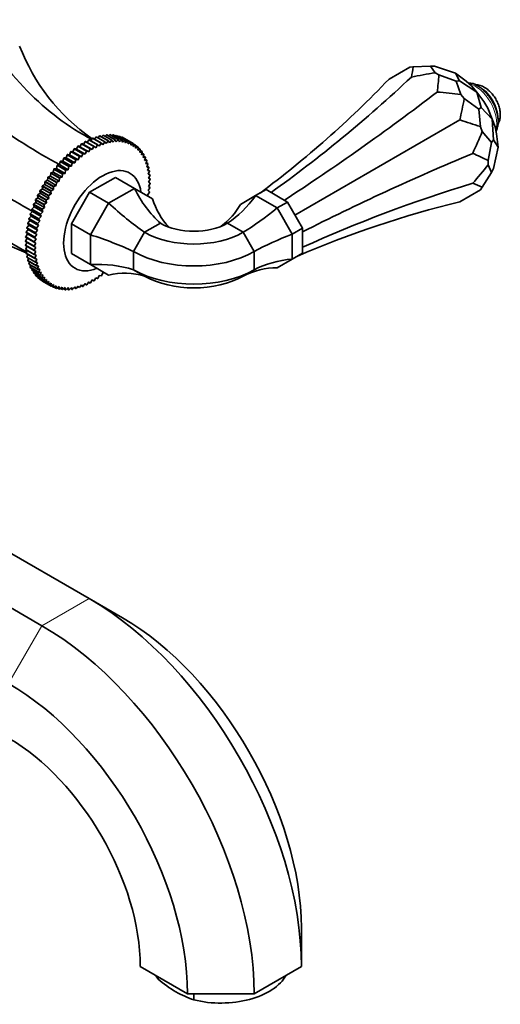
# Model space of a CAD drawing. Units: millimetres. Extents: x 0 to 1437, y 0 to 1216.
# Drawn here: x 1338 to 1436, y 128 to 329 of the extents above; entities that cross this region are included whole.
import ezdxf

# ---------------------------------------------------------------- set-up
doc = ezdxf.new("R2010")
doc.units = ezdxf.units.MM
doc.layers.add('DV6_Défaut', color=7, linetype='Continuous')
doc.layers.add('Défaut', color=7, linetype='Continuous')

# ---------------------------------------------------------------- blocks, each defined once
blk = doc.blocks.new('SE5')
at = {"layer": 'DV6_Défaut', "color": 7, "linetype": 'Continuous', "lineweight": 35}
for p, q in [((1417.55, 319.39), (1413.33, 316.95)), ((1417.55, 319.39), (1418.23, 319.45)), ((1418.23, 319.45), (1421.79, 319.59)), ((1422.65, 319.57), (1421.79, 319.59)), ((1422.75, 318.24), (1421.79, 319.59)), ((1422.65, 319.57), (1426.91, 318.16)), ((1422.75, 318.24), (1423.54, 317.78)), ((1423.54, 317.78), (1427.1, 316.53)), ((1427.77, 316.61), (1426.91, 318.16)), ((1429.1, 316.54), (1426.91, 318.16)), ((1427.77, 316.61), (1427.1, 316.53)), ((1428.06, 313.77), (1427.1, 316.53)), ((1427.77, 316.61), (1431.29, 314.28)), ((1429.1, 316.54), (1430.21, 315.56)), ((1430.21, 315.56), (1431.29, 314.28)), ((1428.06, 313.77), (1428.74, 312.93)), ((1428.74, 312.93), (1431.69, 310.81)), ((1432.2, 311.1), (1431.29, 314.28)), ((1432.77, 312.37), (1431.29, 314.28)), ((1432.2, 311.1), (1431.69, 310.81)), ((1432.05, 307.19), (1431.69, 310.81)), ((1432.2, 311.1), (1434.49, 308.73)), ((1432.77, 312.37), (1433.58, 310.97)), ((1433.58, 310.97), (1434.49, 308.73)), ((1427.83, 308.58), (1394.04, 289.07)), ((1434.76, 304.51), (1434.49, 308.73)), ((1435.07, 307.15), (1434.49, 308.73)), ((1432.05, 307.19), (1432.44, 306.18)), ((1435.07, 307.15), (1435.36, 305.7)), ((1351.81, 304.51), (1351.46, 303.95)), ((1353.57, 303.49), (1351.81, 304.51)), ((1351.86, 304.53), (1353.63, 303.51)), ((1352.55, 304.83), (1352.21, 304.33)), ((1354.32, 303.81), (1352.55, 304.83)), ((1352.6, 304.85), (1354.37, 303.83)), ((1353.28, 305.09), (1352.95, 304.64)), ((1355.05, 304.07), (1353.28, 305.09)), ((1353.33, 305.11), (1355.1, 304.09)), ((1354.01, 305.3), (1353.69, 304.9)), ((1355.78, 304.28), (1354.01, 305.3)), ((1354.06, 305.31), (1355.83, 304.29)), ((1354.72, 305.45), (1354.42, 305.1)), ((1356.49, 304.42), (1354.72, 305.45)), ((1354.77, 305.45), (1356.54, 304.43)), ((1355.42, 305.53), (1355.14, 305.24)), ((1357.18, 304.51), (1355.42, 305.53)), ((1355.46, 305.53), (1357.23, 304.51)), ((1356.09, 305.56), (1355.85, 305.31)), ((1356.07, 303.9), (1356.49, 304.42)), ((1357.86, 304.54), (1356.09, 305.56)), ((1356.14, 305.56), (1357.91, 304.53)), ((1356.75, 305.52), (1356.54, 305.33)), ((1356.54, 304.43), (1356.75, 304.01)), ((1358.52, 304.5), (1356.75, 305.52)), ((1356.75, 304.01), (1357.18, 304.51)), ((1356.79, 305.52), (1358.56, 304.5)), ((1357.38, 305.42), (1357.21, 305.28)), ((1357.23, 304.51), (1357.42, 304.06)), ((1359.15, 304.4), (1357.38, 305.42)), ((1357.42, 304.06), (1357.86, 304.54)), ((1357.43, 305.42), (1359.19, 304.39)), ((1357.99, 305.27), (1357.86, 305.17)), ((1357.91, 304.53), (1358.07, 304.06)), ((1359.76, 304.25), (1357.99, 305.27)), ((1358.03, 305.26), (1359.8, 304.23)), ((1358.07, 304.06), (1358.52, 304.5)), ((1358.57, 305.05), (1358.48, 304.99)), ((1358.56, 304.5), (1358.69, 303.99)), ((1360.33, 304.03), (1358.57, 305.05)), ((1358.61, 305.04), (1360.37, 304.01)), ((1358.69, 303.99), (1359.15, 304.4)), ((1359.11, 304.78), (1359.08, 304.76)), ((1360.88, 303.76), (1359.11, 304.78)), ((1359.19, 304.39), (1359.29, 303.87)), ((1432.44, 306.18), (1434.35, 303.97)), ((1434.76, 304.51), (1434.35, 303.97)), ((1434.76, 304.51), (1435.67, 303)), ((1435.36, 305.7), (1435.67, 303)), ((1348.82, 302.67), (1348.55, 302.04)), ((1350.59, 301.65), (1348.82, 302.67)), ((1349.26, 302.58), (1348.87, 302.71)), ((1348.87, 302.71), (1350.64, 301.69)), ((1349.57, 303.21), (1349.26, 302.58)), ((1351.05, 301.55), (1349.26, 302.58)), ((1351.33, 302.19), (1349.57, 303.21)), ((1349.99, 303.08), (1349.62, 303.24)), ((1349.62, 303.24), (1351.38, 302.22)), ((1350.31, 303.69), (1349.99, 303.08)), ((1351.77, 302.05), (1349.99, 303.08)), ((1352.08, 302.67), (1350.31, 303.69)), ((1350.36, 303.73), (1352.13, 302.71)), ((1351.06, 304.13), (1350.71, 303.52)), ((1352.83, 303.11), (1351.06, 304.13)), ((1351.11, 304.16), (1352.88, 303.14)), ((1351.77, 302.05), (1352.08, 302.67)), ((1352.13, 302.71), (1352.5, 302.49)), ((1352.5, 302.49), (1352.83, 303.11)), ((1352.88, 303.14), (1353.23, 302.88)), ((1353.23, 302.88), (1353.57, 303.49)), ((1353.63, 303.51), (1353.95, 303.22)), ((1353.95, 303.22), (1354.32, 303.81)), ((1354.37, 303.83), (1354.66, 303.51)), ((1354.66, 303.51), (1355.05, 304.07)), ((1355.1, 304.09), (1355.37, 303.73)), ((1355.37, 303.73), (1355.78, 304.28)), ((1355.83, 304.29), (1356.07, 303.9)), ((1359.29, 303.87), (1359.76, 304.25)), ((1359.8, 304.23), (1359.86, 303.68)), ((1359.86, 303.68), (1360.33, 304.03)), ((1360.37, 304.01), (1360.41, 303.44)), ((1360.41, 303.44), (1360.88, 303.76)), ((1360.92, 303.74), (1360.92, 303.15)), ((1361.39, 303.42), (1360.92, 303.7)), ((1360.92, 303.15), (1361.39, 303.42)), ((1361.43, 303.4), (1361.4, 302.8)), ((1361.4, 302.8), (1361.87, 303.04)), ((1361.87, 303.04), (1361.42, 303.3)), ((1361.9, 303.01), (1361.85, 302.39)), ((1361.85, 302.39), (1362.31, 302.59)), ((1362.31, 302.59), (1361.89, 302.84)), ((1362.34, 302.56), (1362.25, 301.93)), ((1433.65, 300.26), (1434.35, 303.97)), ((1434.76, 298.61), (1435.67, 303)), ((1346.65, 300.77), (1346.46, 300.13)), ((1348.42, 299.75), (1346.65, 300.77)), ((1347.14, 300.81), (1346.7, 300.82)), ((1346.7, 300.82), (1348.47, 299.79)), ((1347.36, 301.45), (1347.14, 300.81)), ((1348.93, 299.78), (1347.14, 300.81)), ((1349.13, 300.43), (1347.36, 301.45)), ((1347.84, 301.45), (1347.41, 301.49)), ((1347.41, 301.49), (1349.18, 300.47)), ((1348.09, 302.08), (1347.84, 301.45)), ((1349.63, 300.41), (1347.84, 301.45)), ((1349.86, 301.06), (1348.09, 302.08)), ((1348.55, 302.04), (1348.14, 302.12)), ((1348.14, 302.12), (1349.91, 301.1)), ((1350.33, 301.01), (1348.55, 302.04)), ((1348.93, 299.78), (1349.13, 300.43)), ((1349.18, 300.47), (1349.63, 300.41)), ((1349.63, 300.41), (1349.86, 301.06)), ((1349.91, 301.1), (1350.33, 301.01)), ((1350.33, 301.01), (1350.59, 301.65)), ((1350.64, 301.69), (1351.05, 301.55)), ((1351.05, 301.55), (1351.33, 302.19)), ((1351.38, 302.22), (1351.77, 302.05)), ((1362.25, 301.93), (1362.72, 302.1)), ((1362.72, 302.1), (1362.31, 302.33)), ((1362.74, 302.06), (1362.62, 301.42)), ((1362.62, 301.42), (1363.08, 301.55)), ((1363.08, 301.55), (1362.69, 301.77)), ((1363.1, 301.51), (1362.95, 300.87)), ((1362.95, 300.87), (1363.4, 300.95)), ((1363.4, 300.95), (1363.02, 301.17)), ((1363.42, 300.91), (1363.24, 300.26)), ((1363.67, 300.31), (1363.31, 300.52)), ((1344.63, 298.49), (1344.52, 297.87)), ((1346.4, 297.47), (1344.63, 298.49)), ((1345.15, 298.66), (1344.67, 298.55)), ((1344.67, 298.55), (1346.44, 297.53)), ((1345.28, 299.29), (1345.15, 298.66)), ((1346.93, 297.63), (1345.15, 298.66)), ((1347.05, 298.27), (1345.28, 299.29)), ((1345.79, 299.42), (1345.33, 299.34)), ((1345.33, 299.34), (1347.1, 298.32)), ((1345.96, 300.05), (1345.79, 299.42)), ((1347.58, 298.38), (1345.79, 299.42)), ((1347.73, 299.03), (1345.96, 300.05)), ((1346.46, 300.13), (1346.01, 300.1)), ((1346.01, 300.1), (1347.77, 299.08)), ((1348.25, 299.1), (1346.46, 300.13)), ((1347.1, 298.32), (1347.58, 298.38)), ((1347.58, 298.38), (1347.73, 299.03)), ((1347.77, 299.08), (1348.25, 299.1)), ((1348.25, 299.1), (1348.42, 299.75)), ((1348.47, 299.79), (1348.93, 299.78)), ((1363.24, 300.26), (1363.67, 300.31)), ((1363.69, 300.27), (1363.49, 299.62)), ((1363.49, 299.62), (1363.91, 299.63)), ((1363.91, 299.63), (1363.55, 299.83)), ((1363.92, 299.58), (1363.69, 298.93)), ((1363.69, 298.93), (1364.09, 298.9)), ((1364.09, 298.9), (1363.75, 299.1)), ((1364.11, 298.85), (1363.85, 298.2)), ((1433.65, 300.26), (1433.65, 299.35)), ((1433.65, 299.35), (1434.35, 297.84)), ((1434.76, 298.61), (1434.35, 297.84)), ((1343.39, 296.8), (1343.35, 296.21)), ((1345.16, 295.78), (1343.39, 296.8)), ((1343.92, 297.06), (1343.43, 296.86)), ((1343.43, 296.86), (1345.2, 295.84)), ((1344, 297.66), (1343.92, 297.06)), ((1345.71, 296.02), (1343.92, 297.06)), ((1345.77, 296.64), (1344, 297.66)), ((1344.52, 297.87), (1344.04, 297.72)), ((1344.04, 297.72), (1345.81, 296.7)), ((1346.31, 296.84), (1344.52, 297.87)), ((1345.71, 296.02), (1345.77, 296.64)), ((1345.81, 296.7), (1346.31, 296.84)), ((1346.31, 296.84), (1346.4, 297.47)), ((1346.44, 297.53), (1346.93, 297.63)), ((1346.93, 297.63), (1347.05, 298.27)), ((1351.96, 293.77), (1357.24, 296.81)), ((1361.13, 294.56), (1357.24, 296.81)), ((1363.85, 298.2), (1364.24, 298.13)), ((1364.24, 298.13), (1363.9, 298.33)), ((1364.24, 298.08), (1363.96, 297.44)), ((1363.96, 297.44), (1364.33, 297.33)), ((1364.33, 297.33), (1364, 297.52)), ((1364.34, 297.27), (1364.03, 296.65)), ((1364.03, 296.65), (1364.38, 296.5)), ((1364.38, 296.5), (1364.05, 296.69)), ((1364.38, 296.44), (1364.05, 295.82)), ((1432.44, 294.83), (1434.35, 297.84)), ((1342.29, 294.45), (1341.8, 294.15)), ((1342.27, 295.01), (1342.29, 294.45)), ((1344.04, 293.99), (1342.27, 295.01)), ((1344.08, 293.42), (1342.29, 294.45)), ((1342.8, 295.34), (1342.31, 295.08)), ((1342.31, 295.08), (1344.08, 294.06)), ((1342.82, 295.92), (1342.8, 295.34)), ((1344.59, 294.31), (1342.8, 295.34)), ((1344.59, 294.9), (1342.82, 295.92)), ((1343.35, 296.21), (1342.86, 295.98)), ((1342.86, 295.98), (1344.62, 294.96)), ((1345.14, 295.18), (1343.35, 296.21)), ((1344.59, 294.31), (1344.59, 294.9)), ((1344.62, 294.96), (1345.14, 295.18)), ((1345.14, 295.18), (1345.16, 295.78)), ((1345.2, 295.84), (1345.71, 296.02)), ((1355.85, 291.52), (1361.13, 294.56)), ((1361.13, 294.56), (1364.85, 292.41)), ((1364.33, 294.68), (1363.96, 294.1)), ((1364.38, 295.57), (1364.03, 294.97)), ((1364.03, 294.97), (1364.34, 294.74)), ((1364.05, 295.82), (1364.38, 295.63)), ((1432.44, 294.83), (1432.05, 294.27)), ((1341.36, 292.63), (1340.88, 292.26)), ((1341.29, 293.15), (1341.36, 292.63)), ((1343.06, 292.13), (1341.29, 293.15)), ((1341.81, 293.55), (1341.32, 293.21)), ((1341.32, 293.21), (1343.09, 292.19)), ((1343.15, 291.6), (1341.36, 292.63)), ((1341.76, 294.09), (1341.81, 293.55)), ((1343.53, 293.07), (1341.76, 294.09)), ((1341.8, 294.15), (1343.56, 293.13)), ((1343.6, 292.52), (1341.81, 293.55)), ((1343.09, 292.19), (1343.6, 292.52)), ((1343.6, 292.52), (1343.53, 293.07)), ((1343.56, 293.13), (1344.08, 293.42)), ((1344.08, 293.42), (1344.04, 293.99)), ((1344.08, 294.06), (1344.59, 294.31)), ((1348.24, 287.31), (1351.96, 293.77)), ((1355.85, 291.52), (1351.96, 293.77)), ((1364.24, 293.77), (1363.85, 293.2)), ((1363.85, 293.2), (1364.11, 292.91)), ((1363.96, 294.1), (1364.24, 293.83)), ((1385.99, 293.09), (1382.88, 291.29)), ((1388.11, 294.31), (1385.99, 293.09)), ((1390.38, 290.55), (1385.99, 293.09)), ((1388.11, 294.31), (1392.51, 291.77)), ((1432.05, 294.27), (1427.83, 291.83)), ((1340.59, 290.77), (1340.11, 290.33)), ((1340.11, 290.33), (1341.88, 289.31)), ((1340.45, 291.23), (1340.59, 290.77)), ((1342.22, 290.21), (1340.45, 291.23)), ((1340.96, 291.7), (1340.48, 291.3)), ((1340.48, 291.3), (1342.24, 290.28)), ((1342.38, 289.73), (1340.59, 290.77)), ((1340.85, 292.19), (1340.96, 291.7)), ((1342.62, 291.17), (1340.85, 292.19)), ((1340.88, 292.26), (1342.65, 291.24)), ((1342.74, 290.67), (1340.96, 291.7)), ((1342.24, 290.28), (1342.74, 290.67)), ((1342.74, 290.67), (1342.62, 291.17)), ((1342.65, 291.24), (1343.15, 291.6)), ((1343.15, 291.6), (1343.06, 292.13)), ((1352.13, 285.06), (1355.85, 291.52)), ((1392.51, 291.77), (1390.38, 290.55)), ((1393.49, 285.17), (1390.38, 290.55)), ((1392.51, 291.77), (1395.61, 286.39)), ((1339.5, 288.34), (1339.72, 287.96)), ((1341.27, 287.32), (1339.5, 288.34)), ((1339.97, 288.89), (1339.52, 288.41)), ((1339.52, 288.41), (1341.28, 287.39)), ((1339.77, 289.3), (1339.97, 288.89)), ((1341.54, 288.28), (1339.77, 289.3)), ((1340.26, 289.83), (1339.79, 289.37)), ((1339.79, 289.37), (1341.56, 288.35)), ((1341.76, 287.86), (1339.97, 288.89)), ((1340.09, 290.27), (1340.26, 289.83)), ((1341.86, 289.25), (1340.09, 290.27)), ((1342.05, 288.8), (1340.26, 289.83)), ((1341.76, 287.86), (1341.54, 288.28)), ((1341.56, 288.35), (1342.05, 288.8)), ((1342.05, 288.8), (1341.86, 289.25)), ((1341.88, 289.31), (1342.38, 289.73)), ((1342.38, 289.73), (1342.22, 290.21)), ((1339.09, 286.44), (1339.36, 286.13)), ((1340.85, 285.42), (1339.09, 286.44)), ((1339.52, 287.04), (1339.1, 286.51)), ((1339.1, 286.51), (1340.86, 285.49)), ((1339.27, 287.39), (1339.52, 287.04)), ((1341.04, 286.37), (1339.27, 287.39)), ((1339.72, 287.96), (1339.28, 287.45)), ((1339.28, 287.45), (1341.05, 286.43)), ((1341.31, 286.01), (1339.52, 287.04)), ((1341.51, 286.93), (1339.72, 287.96)), ((1341.31, 286.01), (1341.04, 286.37)), ((1341.05, 286.43), (1341.51, 286.93)), ((1341.51, 286.93), (1341.27, 287.32)), ((1341.28, 287.39), (1341.76, 287.86)), ((1348.24, 281.22), (1348.24, 287.31)), ((1352.13, 285.06), (1348.24, 287.31)), ((1363.24, 285.58), (1366.46, 287.44)), ((1383.44, 285.58), (1380.21, 287.44)), ((1395.61, 286.39), (1393.49, 285.17)), ((1395.61, 281.32), (1395.61, 286.39)), ((1339.18, 284.36), (1338.81, 283.77)), ((1338.85, 284.6), (1339.18, 284.36)), ((1340.62, 283.58), (1338.85, 284.6)), ((1339.25, 285.24), (1338.86, 284.66)), ((1338.86, 284.66), (1340.63, 283.64)), ((1339.36, 286.13), (1338.95, 285.58)), ((1338.95, 285.58), (1340.72, 284.56)), ((1338.95, 285.51), (1339.25, 285.24)), ((1340.71, 284.49), (1338.95, 285.51)), ((1340.97, 283.33), (1339.18, 284.36)), ((1341.04, 284.21), (1339.25, 285.24)), ((1341.15, 285.1), (1339.36, 286.13)), ((1341.04, 284.21), (1340.71, 284.49)), ((1340.72, 284.56), (1341.15, 285.1)), ((1341.15, 285.1), (1340.85, 285.42)), ((1340.86, 285.49), (1341.31, 286.01)), ((1352.13, 278.98), (1352.13, 285.06)), ((1360.96, 281.63), (1363.24, 285.58)), ((1385.71, 281.63), (1383.44, 285.58)), ((1393.49, 280.09), (1393.49, 285.17)), ((1338.81, 283.77), (1340.58, 282.75)), ((1340.58, 282.69), (1338.81, 283.71)), ((1339.16, 283.51), (1338.81, 282.91)), ((1338.81, 282.91), (1340.58, 281.89)), ((1340.58, 281.83), (1338.81, 282.85)), ((1339.16, 282.65), (1338.85, 282.07)), ((1340.58, 282.75), (1340.97, 283.33)), ((1340.95, 282.48), (1340.58, 282.69)), ((1340.58, 281.89), (1340.95, 282.48)), ((1340.97, 283.33), (1340.62, 283.58)), ((1340.63, 283.64), (1341.04, 284.21)), ((1338.85, 282.07), (1340.62, 281.05)), ((1340.63, 281), (1338.86, 282.02)), ((1339.21, 281.82), (1338.95, 281.27)), ((1338.95, 281.27), (1340.71, 280.25)), ((1340.72, 280.2), (1338.95, 281.22)), ((1339.31, 281.01), (1339.09, 280.5)), ((1339.09, 280.5), (1340.85, 279.48)), ((1340.86, 279.43), (1339.1, 280.45)), ((1339.46, 280.24), (1339.27, 279.77)), ((1340.97, 281.66), (1340.58, 281.83)), ((1340.62, 281.05), (1340.97, 281.66)), ((1341.04, 280.86), (1340.63, 281)), ((1340.71, 280.25), (1341.04, 280.86)), ((1352.13, 278.98), (1348.24, 281.22)), ((1360.96, 277.91), (1360.96, 281.63)), ((1385.71, 277.91), (1385.71, 281.63)), ((1395.61, 281.32), (1393.49, 280.09)), ((1339.27, 279.77), (1341.04, 278.75)), ((1341.05, 278.7), (1339.28, 279.72)), ((1339.65, 279.51), (1339.5, 279.08)), ((1339.5, 279.08), (1341.27, 278.06)), ((1341.28, 278.01), (1339.52, 279.04)), ((1339.89, 278.82), (1339.77, 278.44)), ((1339.77, 278.44), (1341.54, 277.41)), ((1341.56, 277.37), (1339.79, 278.39)), ((1341.15, 280.1), (1340.72, 280.2)), ((1340.85, 279.48), (1341.15, 280.1)), ((1341.31, 279.37), (1340.86, 279.43)), ((1341.04, 278.75), (1341.31, 279.37)), ((1341.51, 278.68), (1341.05, 278.7)), ((1341.27, 278.06), (1341.51, 278.68)), ((1355.85, 276.82), (1352.13, 278.98)), ((1390.38, 278.3), (1393.49, 280.09)), ((1340.18, 278.17), (1340.09, 277.84)), ((1340.09, 277.84), (1341.86, 276.82)), ((1341.88, 276.78), (1340.11, 277.8)), ((1340.51, 277.57), (1340.45, 277.29)), ((1340.45, 277.29), (1342.22, 276.26)), ((1342.24, 276.23), (1340.48, 277.25)), ((1340.89, 277.01), (1340.85, 276.79)), ((1340.85, 276.79), (1342.62, 275.77)), ((1342.65, 275.73), (1340.88, 276.75)), ((1341.76, 278.04), (1341.28, 278.01)), ((1341.31, 276.5), (1341.29, 276.34)), ((1341.29, 276.34), (1343.06, 275.32)), ((1343.09, 275.29), (1341.32, 276.31)), ((1341.54, 277.41), (1341.76, 278.04)), ((1342.05, 277.44), (1341.56, 277.37)), ((1341.86, 276.82), (1342.05, 277.44)), ((1342.38, 276.88), (1341.88, 276.78)), ((1342.22, 276.26), (1342.38, 276.88)), ((1342.74, 276.37), (1342.24, 276.23)), ((1342.62, 275.77), (1342.74, 276.37)), ((1353.23, 276.26), (1352.88, 275.65)), ((1353.57, 276.1), (1353.23, 276.26)), ((1353.95, 276.75), (1353.63, 276.14)), ((1354.32, 276.64), (1353.95, 276.75)), ((1354.66, 277.3), (1354.37, 276.68)), ((1355.05, 277.22), (1354.66, 277.3)), ((1363.24, 276.6), (1360.96, 277.91)), ((1383.44, 276.6), (1385.71, 277.91)), ((1341.77, 276.05), (1341.76, 275.95)), ((1341.76, 275.95), (1343.53, 274.93)), ((1343.56, 274.9), (1341.8, 275.92)), ((1342.27, 275.65), (1342.27, 275.61)), ((1342.27, 275.61), (1344.04, 274.59)), ((1344.08, 274.57), (1342.31, 275.59)), ((1343.15, 275.91), (1342.65, 275.73)), ((1343.06, 275.32), (1343.15, 275.91)), ((1343.6, 275.51), (1343.09, 275.29)), ((1343.53, 274.93), (1343.6, 275.51)), ((1344.08, 275.16), (1343.56, 274.9)), ((1344.04, 274.59), (1344.08, 275.16)), ((1344.59, 274.86), (1344.08, 274.57)), ((1344.11, 274.59), (1344.59, 274.31)), ((1344.59, 274.31), (1344.59, 274.86)), ((1345.14, 274.62), (1344.62, 274.3)), ((1344.71, 274.35), (1345.16, 274.09)), ((1345.16, 274.09), (1345.14, 274.62)), ((1345.71, 274.44), (1345.2, 274.08)), ((1345.34, 274.18), (1345.77, 273.93)), ((1345.77, 273.93), (1345.71, 274.44)), ((1346.31, 274.31), (1345.81, 273.92)), ((1346.4, 273.83), (1346.31, 274.31)), ((1346.93, 274.25), (1346.44, 273.83)), ((1347.05, 273.79), (1346.93, 274.25)), ((1347.58, 274.24), (1347.1, 273.79)), ((1347.73, 273.81), (1347.58, 274.24)), ((1348.25, 274.29), (1347.77, 273.82)), ((1348.42, 273.89), (1348.25, 274.29)), ((1348.93, 274.4), (1348.47, 273.9)), ((1348.78, 274.24), (1349.13, 274.04)), ((1349.13, 274.04), (1348.93, 274.4)), ((1349.63, 274.57), (1349.18, 274.05)), ((1349.51, 274.44), (1349.86, 274.24)), ((1349.86, 274.24), (1349.63, 274.57)), ((1350.33, 274.8), (1349.91, 274.25)), ((1350.25, 274.69), (1350.59, 274.5)), ((1350.59, 274.5), (1350.33, 274.8)), ((1351.05, 275.08), (1350.64, 274.52)), ((1351, 275.01), (1351.33, 274.82)), ((1351.33, 274.82), (1351.05, 275.08)), ((1351.77, 275.42), (1351.38, 274.84)), ((1351.75, 275.38), (1352.08, 275.19)), ((1352.08, 275.19), (1351.77, 275.42)), ((1352.5, 275.81), (1352.13, 275.22)), ((1352.83, 275.62), (1352.5, 275.81)), ((1345.99, 274.07), (1346.4, 273.83)), ((1346.66, 274.02), (1347.05, 273.79)), ((1347.35, 274.03), (1347.73, 273.81)), ((1348.06, 274.1), (1348.42, 273.89)), ((1266.52, 259.87), (1351.87, 210.59)), ((1256.85, 254.29), (1342.2, 205.01)), ((1351.87, 210.59), (1358.7, 206.64)), ((1395.35, 135.27), (1395.35, 143.16)), ((1362.35, 135.27), (1372.02, 129.69)), ((1385.69, 129.69), (1395.35, 135.27)), ((1365.99, 132.66), (1365.99, 133.17)), ((1372.02, 129.69), (1385.69, 129.69)), ((1373.34, 128.42), (1373.34, 129.69))]:
    blk.add_line(p, q, dxfattribs=at)
at = {"layer": 'DV6_Défaut', "color": 7, "linetype": 'Continuous', "lineweight": 18}
for p, q in [((1342.2, 205.01), (1351.87, 210.59)), ((1335.37, 193.17), (1342.2, 205.01))]:
    blk.add_line(p, q, dxfattribs=at)
at = {"layer": 'DV6_Défaut', "color": 7, "linetype": 'Continuous', "lineweight": 35}
for centre, radius, start, end in [((1429.44, 312.64), 3.54, 55.1354, 88.4945), ((1431.15, 312.66), 3.1, 55.7992, 91.4882), ((1356.32, 299.91), 5.61, 59.7869, 60.2131), ((1358.09, 298.89), 5.61, 59.7869, 60.2131), ((1367.55, 280.46), 29.17, 149.929, 150.071), ((1367.45, 280.52), 29.05, 147.8485, 147.9909), ((1369.22, 279.5), 29.05, 147.8485, 147.9909), ((1367.45, 280.52), 29.05, 152.0091, 152.1515), ((1369.22, 279.5), 29.05, 152.0091, 152.1515), ((1369.32, 279.44), 29.17, 149.929, 150.071), ((1345.1, 280.46), 5.61, 239.7869, 240.2131), ((1346.87, 279.44), 5.61, 239.7869, 240.2131), ((1383.15, 153.09), 26.68, 229.9573, 239.6253), ((1379.49, 147.04), 19.61, 239.9229, 251.7122)]:
    blk.add_arc(centre, radius, start, end, dxfattribs=at)
for centre, major_axis, ratio, start_param, end_param in [((1371.96, 377.22), (0, -77.57), 0.717439, 5.381566, 5.923913), ((1407.58, 356.65), (67.18, 38.79), 0.717439, 3.025371, 3.459841), ((1321.58, 348.13), (53.04, -53.04), 0.317837, 4.903907, 5.470257), ((548.09, 507.8), (869.54, -191.94), 0.201906, 0.0085, 0.020212), ((1202.17, 566.23), (164.91, -285.64), 0.788675, 0.091162, 0.22576), ((1308.66, 575.74), (-70.33, -318.62), 0.697902, 0.658623, 0.793899), ((2186.9, 68.69), (-869.54, 191.94), 0.201906, -0.454731, -0.443019), ((553.39, 1011.79), (855.54, -733.36), 0.218386, 0.149018, 0.160729), ((1431.63, 504.74), (-210.32, -245.36), 0.410754, 0.952624, 1.0879), ((2192.21, -441.43), (-855.54, 733.36), 0.218386, -0.314213, -0.302502), ((777.55, 1318.43), (615.47, -1066.02), 0.211325, 0.22576, 0.237471), ((1977.25, -759.5), (-615.47, 1066.02), 0.211325, -0.237471, -0.22576), ((1285.96, 286.43), (72.45, -19.41), 0.317837, 0.812928, 1.379278), ((1160.49, 1345.56), (207.34, -1107.6), 0.218386, 0.302502, 0.314213), ((1599.61, 213.79), (-317.65, -59.46), 0.410754, -1.0879, -0.952624), ((1599.61, -800.31), (-207.34, 1107.6), 0.218386, -0.160729, -0.149018), ((1354.6, 287.94), (-5.63, -9.74), 0.57735, 2.498092, 6.283185), ((1599.61, 1085.9), (-268.54, -849.01), 0.201906, 0.443019, 0.454731), ((1377.32, 310.69), (0, -27.74), 0.717439, 5.332807, 5.706383), ((1599.61, 71.8), (-311.1, 98.4), 0.697902, -0.793899, -0.658623), ((1160.49, -552.91), (268.54, 849.01), 0.201906, -0.020212, -0.0085), ((1390.18, 303.26), (24.02, 13.87), 0.717439, 2.976612, 3.31468), ((1371.86, 312.62), (0, -27.74), 0.717439, 0.433127, 0.789609), ((1359.12, 300.18), (18.96, -18.96), 0.317837, 4.855148, 5.228725), ((1358.82, 305.09), (-24.02, 13.87), 0.717439, 2.847002, 3.145804), ((1390.3, 301.97), (-18.96, -18.96), 0.317837, 0.910785, 1.267268), ((1538.13, -15.67), (-164.91, 285.64), 0.788675, 6.057426, 6.192023), ((1285.96, 228.26), (67.18, 38.79), 0.717439, 0.359272, 0.90162), ((1373.34, 291.41), (-9.72, 0), 0.57735, 0.785398, 2.356194), ((1321.58, 207.7), (0, -77.57), 0.717439, 2.823345, 3.257814), ((1346.26, 277.9), (25.91, -6.94), 0.317837, 1.05446, 1.428037), ((1373.34, 291.41), (-14.28, 0), 0.57735, 0.785398, 2.356194), ((1403.34, 279.39), (-25.91, -6.94), 0.317837, -1.267268, -0.910785), ((1373.34, 288.78), (-17.5, 0), 0.57735, 0.785398, 2.356194), ((1354.6, 287.94), (-5.63, -9.74), 0.57735, 0, 0.643501), ((1346.26, 256.89), (24.02, 13.87), 0.717439, 0.576802, 0.950379), ((1390.3, 250.56), (0, -27.74), 0.717439, 3.137382, 3.493864), ((1403.34, 258.09), (-24.02, 13.87), 0.717439, 5.493576, 5.850058), ((1359.12, 249.46), (0, -27.74), 0.717439, 2.932997, 3.306573), ((1373.34, 285.06), (-17.5, 0), 0.57735, 0.785398, 2.356194), ((1373.34, 282.43), (-14.28, 0), 0.57735, 0.785398, 2.356194), ((1351.87, 160.38), (-30.75, 53.26), 0.57735, 3.926991, 5.497787), ((1358.7, 164.32), (-25.92, 44.89), 0.57735, 3.926991, 5.497787), ((1342.2, 154.79), (-30.75, 53.26), 0.57735, 3.926991, 5.497787), ((1335.37, 150.85), (-25.92, 44.89), 0.57735, 3.926991, 5.497787), ((1335.37, 150.85), (-19.08, 33.05), 0.57735, 3.926991, 5.497787), ((1378.85, 135.85), (14, 0), 0.57735, 3.440751, 3.54674), ((1378.85, 135.85), (-14, 0), 0.57735, 1.165649, 2.842434)]:
    blk.add_ellipse(centre, major_axis=major_axis, ratio=ratio, start_param=start_param, end_param=end_param, dxfattribs=at)
at = {"layer": 'DV6_Défaut', "color": 7, "linetype": 'Continuous', "lineweight": 18}
for centre, major_axis, start_param, end_param in [((1430.97, 310.39), (-3.13, 5.41), 3.636184, 5.788594), ((1432.15, 311.07), (-2.5, 4.33), 3.900676, 5.497787)]:
    blk.add_ellipse(centre, major_axis=major_axis, ratio=0.57735, start_param=start_param, end_param=end_param, dxfattribs=at)
at = {"layer": 'DV6_Défaut', "color": 7, "linetype": 'Continuous', "lineweight": 35}
for points, knots in [([(1435.26, 306.26), (1435.33, 306.41), (1435.5, 306.82), (1435.67, 307.56), (1435.7, 308.52), (1435.58, 309.55), (1435.3, 310.61), (1434.87, 311.66), (1434.33, 312.67), (1433.67, 313.61), (1432.93, 314.44), (1432.17, 315.11), (1431.7, 315.4), (1431.47, 315.54)], [0, 0, 0, 0, 0.054197, 0.146037, 0.241766, 0.339588, 0.437594, 0.535255, 0.63269, 0.730202, 0.828061, 0.926626, 1, 1, 1, 1]), ([(1435.66, 307.77), (1435.75, 307.92), (1435.93, 308.3), (1436.1, 308.99), (1436.14, 309.84), (1436.03, 310.77), (1435.75, 311.72), (1435.32, 312.65), (1434.77, 313.53), (1434.11, 314.31), (1433.46, 314.88), (1433.06, 315.13), (1432.9, 315.23)], [0, 0, 0, 0, 0.064488, 0.16199, 0.265889, 0.375387, 0.486883, 0.598132, 0.709381, 0.821489, 0.935412, 1, 1, 1, 1])]:
    blk.add_open_spline(points, degree=3, knots=knots, dxfattribs=at)
for points in [[(1351.81, 304.51), (1351.83, 304.52), (1351.86, 304.53)], [(1352.55, 304.83), (1352.57, 304.84), (1352.6, 304.85)], [(1353.28, 305.09), (1353.31, 305.1), (1353.33, 305.11)], [(1354.01, 305.3), (1354.03, 305.31), (1354.06, 305.31)], [(1354.72, 305.45), (1354.74, 305.45), (1354.77, 305.45)], [(1355.42, 305.53), (1355.44, 305.53), (1355.46, 305.53)], [(1356.09, 305.56), (1356.12, 305.56), (1356.14, 305.56)], [(1356.49, 304.42), (1356.51, 304.43), (1356.54, 304.43)], [(1356.75, 305.52), (1356.77, 305.52), (1356.79, 305.52)], [(1357.18, 304.51), (1357.21, 304.51), (1357.23, 304.51)], [(1357.38, 305.42), (1357.4, 305.42), (1357.43, 305.42)], [(1357.86, 304.54), (1357.89, 304.54), (1357.91, 304.53)], [(1357.99, 305.27), (1358.01, 305.26), (1358.03, 305.26)], [(1358.52, 304.5), (1358.54, 304.5), (1358.56, 304.5)], [(1358.57, 305.05), (1358.59, 305.04), (1358.61, 305.04)], [(1359.15, 304.4), (1359.17, 304.4), (1359.19, 304.39)], [(1348.82, 302.67), (1348.85, 302.69), (1348.87, 302.71)], [(1349.57, 303.21), (1349.59, 303.23), (1349.62, 303.24)], [(1350.31, 303.69), (1350.34, 303.71), (1350.36, 303.73)], [(1351.06, 304.13), (1351.09, 304.14), (1351.11, 304.16)], [(1352.08, 302.67), (1352.11, 302.69), (1352.13, 302.71)], [(1352.83, 303.11), (1352.85, 303.12), (1352.88, 303.14)], [(1353.57, 303.49), (1353.6, 303.5), (1353.63, 303.51)], [(1354.32, 303.81), (1354.34, 303.82), (1354.37, 303.83)], [(1355.05, 304.07), (1355.08, 304.08), (1355.1, 304.09)], [(1355.78, 304.28), (1355.8, 304.28), (1355.83, 304.29)], [(1359.76, 304.25), (1359.78, 304.24), (1359.8, 304.23)], [(1360.33, 304.03), (1360.35, 304.02), (1360.37, 304.01)], [(1361.39, 303.42), (1361.41, 303.41), (1361.43, 303.4)], [(1361.87, 303.04), (1361.89, 303.02), (1361.9, 303.01)], [(1362.31, 302.59), (1362.33, 302.58), (1362.34, 302.56)], [(1346.65, 300.77), (1346.68, 300.79), (1346.7, 300.82)], [(1347.36, 301.45), (1347.39, 301.47), (1347.41, 301.49)], [(1348.09, 302.08), (1348.11, 302.1), (1348.14, 302.12)], [(1349.13, 300.43), (1349.16, 300.45), (1349.18, 300.47)], [(1349.86, 301.06), (1349.88, 301.08), (1349.91, 301.1)], [(1350.59, 301.65), (1350.62, 301.67), (1350.64, 301.69)], [(1351.33, 302.19), (1351.36, 302.2), (1351.38, 302.22)], [(1362.72, 302.1), (1362.73, 302.08), (1362.74, 302.06)], [(1363.08, 301.55), (1363.09, 301.53), (1363.1, 301.51)], [(1363.4, 300.95), (1363.41, 300.93), (1363.42, 300.91)], [(1344.63, 298.49), (1344.65, 298.52), (1344.67, 298.55)], [(1345.28, 299.29), (1345.31, 299.31), (1345.33, 299.34)], [(1345.96, 300.05), (1345.98, 300.07), (1346.01, 300.1)], [(1347.73, 299.03), (1347.75, 299.05), (1347.77, 299.08)], [(1348.42, 299.75), (1348.45, 299.77), (1348.47, 299.79)], [(1363.67, 300.31), (1363.68, 300.29), (1363.69, 300.27)], [(1363.91, 299.63), (1363.91, 299.6), (1363.92, 299.58)], [(1364.09, 298.9), (1364.1, 298.87), (1364.11, 298.85)], [(1343.39, 296.8), (1343.41, 296.83), (1343.43, 296.86)], [(1344, 297.66), (1344.02, 297.69), (1344.04, 297.72)], [(1345.77, 296.64), (1345.79, 296.67), (1345.81, 296.7)], [(1346.4, 297.47), (1346.42, 297.5), (1346.44, 297.53)], [(1347.05, 298.27), (1347.07, 298.29), (1347.1, 298.32)], [(1364.24, 298.13), (1364.24, 298.1), (1364.24, 298.08)], [(1364.33, 297.33), (1364.33, 297.3), (1364.34, 297.27)], [(1364.38, 296.5), (1364.38, 296.47), (1364.38, 296.44)], [(1345.16, 295.78), (1345.18, 295.81), (1345.2, 295.84)], [(1364.34, 294.74), (1364.33, 294.71), (1364.33, 294.68)], [(1364.38, 295.63), (1364.38, 295.6), (1364.38, 295.57)], [(1341.29, 293.15), (1341.3, 293.18), (1341.32, 293.21)], [(1364.11, 292.91), (1364.1, 292.87), (1364.09, 292.84)], [(1364.24, 293.83), (1364.24, 293.8), (1364.24, 293.77)], [(1340.09, 290.27), (1340.1, 290.3), (1340.11, 290.33)], [(1340.45, 291.23), (1340.46, 291.27), (1340.48, 291.3)], [(1340.85, 292.19), (1340.86, 292.23), (1340.88, 292.26)], [(1342.62, 291.17), (1342.63, 291.21), (1342.65, 291.24)], [(1343.06, 292.13), (1343.07, 292.16), (1343.09, 292.19)], [(1339.5, 288.34), (1339.51, 288.37), (1339.52, 288.41)], [(1339.77, 289.3), (1339.78, 289.34), (1339.79, 289.37)], [(1341.54, 288.28), (1341.55, 288.31), (1341.56, 288.35)], [(1341.86, 289.25), (1341.87, 289.28), (1341.88, 289.31)], [(1342.22, 290.21), (1342.23, 290.24), (1342.24, 290.28)], [(1339.09, 286.44), (1339.09, 286.47), (1339.1, 286.51)], [(1339.27, 287.39), (1339.28, 287.42), (1339.28, 287.45)], [(1341.04, 286.37), (1341.04, 286.4), (1341.05, 286.43)], [(1341.27, 287.32), (1341.28, 287.35), (1341.28, 287.39)], [(1338.85, 284.6), (1338.86, 284.63), (1338.86, 284.66)], [(1338.95, 285.51), (1338.95, 285.54), (1338.95, 285.58)], [(1340.71, 284.49), (1340.72, 284.52), (1340.72, 284.56)], [(1340.85, 285.42), (1340.86, 285.45), (1340.86, 285.49)], [(1338.81, 283.71), (1338.81, 283.74), (1338.81, 283.77)], [(1338.81, 282.85), (1338.81, 282.88), (1338.81, 282.91)], [(1340.58, 282.69), (1340.58, 282.72), (1340.58, 282.75)], [(1340.62, 283.58), (1340.62, 283.61), (1340.63, 283.64)], [(1338.86, 282.02), (1338.86, 282.05), (1338.85, 282.07)], [(1338.95, 281.22), (1338.95, 281.24), (1338.95, 281.27)], [(1339.1, 280.45), (1339.09, 280.48), (1339.09, 280.5)], [(1340.58, 281.83), (1340.58, 281.86), (1340.58, 281.89)], [(1340.63, 281), (1340.62, 281.03), (1340.62, 281.05)], [(1340.72, 280.2), (1340.72, 280.22), (1340.71, 280.25)], [(1339.28, 279.72), (1339.28, 279.75), (1339.27, 279.77)], [(1339.52, 279.04), (1339.51, 279.06), (1339.5, 279.08)], [(1339.79, 278.39), (1339.78, 278.41), (1339.77, 278.44)], [(1340.86, 279.43), (1340.86, 279.45), (1340.85, 279.48)], [(1341.05, 278.7), (1341.04, 278.73), (1341.04, 278.75)], [(1340.11, 277.8), (1340.1, 277.82), (1340.09, 277.84)], [(1340.48, 277.25), (1340.46, 277.27), (1340.45, 277.29)], [(1340.88, 276.75), (1340.86, 276.77), (1340.85, 276.79)], [(1341.28, 278.01), (1341.28, 278.04), (1341.27, 278.06)], [(1341.32, 276.31), (1341.3, 276.32), (1341.29, 276.34)], [(1341.56, 277.37), (1341.55, 277.39), (1341.54, 277.41)], [(1341.88, 276.78), (1341.87, 276.8), (1341.86, 276.82)], [(1342.24, 276.23), (1342.23, 276.25), (1342.22, 276.26)], [(1354.37, 276.68), (1354.34, 276.66), (1354.32, 276.64)], [(1355.1, 277.27), (1355.08, 277.24), (1355.05, 277.22)], [(1341.8, 275.92), (1341.78, 275.93), (1341.76, 275.95)], [(1342.65, 275.73), (1342.63, 275.75), (1342.62, 275.77)], [(1343.09, 275.29), (1343.07, 275.3), (1343.06, 275.32)], [(1343.56, 274.9), (1343.55, 274.91), (1343.53, 274.93)], [(1344.62, 274.3), (1344.6, 274.3), (1344.59, 274.31)], [(1349.91, 274.25), (1349.88, 274.25), (1349.86, 274.24)], [(1350.64, 274.52), (1350.62, 274.51), (1350.59, 274.5)], [(1351.38, 274.84), (1351.36, 274.83), (1351.33, 274.82)], [(1352.13, 275.22), (1352.11, 275.2), (1352.08, 275.19)], [(1352.88, 275.65), (1352.85, 275.64), (1352.83, 275.62)], [(1353.63, 276.14), (1353.6, 276.12), (1353.57, 276.1)], [(1345.2, 274.08), (1345.18, 274.09), (1345.16, 274.09)], [(1345.81, 273.92), (1345.79, 273.93), (1345.77, 273.93)], [(1346.44, 273.83), (1346.42, 273.83), (1346.4, 273.83)], [(1347.1, 273.79), (1347.07, 273.79), (1347.05, 273.79)], [(1347.77, 273.82), (1347.75, 273.81), (1347.73, 273.81)], [(1348.47, 273.9), (1348.45, 273.9), (1348.42, 273.89)], [(1349.18, 274.05), (1349.16, 274.04), (1349.13, 274.04)]]:
    blk.add_open_spline(points, degree=2, dxfattribs=at)

msp = doc.modelspace()

# ---------------------------------------------------------------- block references
at = {"layer": 'Défaut'}
msp.add_blockref('SE5', (0, 0), dxfattribs=at)

doc.saveas('drawing.dxf')
